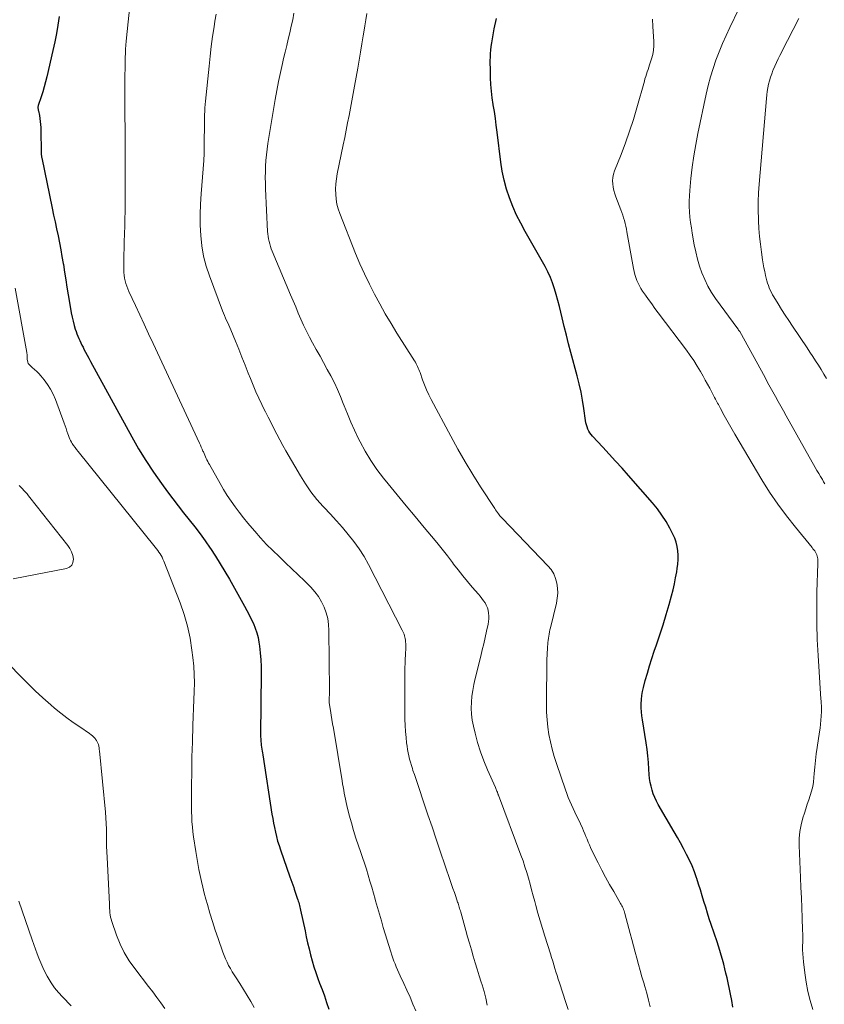
# Model space of a CAD drawing. Units: feet. Extents: x 2049992 to 2055023, y 540000 to 545005.
# Drawn here: x 2050970 to 2051083, y 542863 to 543001 of the extents above; entities that cross this region are included whole.
import ezdxf

# ---------------------------------------------------------------- set-up
doc = ezdxf.new("R2010")
doc.units = ezdxf.units.FT
doc.header["$LTSCALE"] = 100
doc.header["$MEASUREMENT"] = 0
doc.layers.add('CONTOUR INDEX', color=32, linetype='Continuous', lineweight=25)
doc.layers.add('CONTOUR INTERMEDIATE', color=40, linetype='Continuous', lineweight=15)

msp = doc.modelspace()

# ---------------------------------------------------------------- linework, layer by layer
at = {"layer": 'CONTOUR INDEX', "flags": 128}
for points, elevation in [([(2050975.51, 543001.11), (2050975.32, 542999.92), (2050975.12, 542998.73), (2050974.88, 542997.55), (2050974.62, 542996.37), (2050973.75, 542992.66), (2050973.57, 542991.95), (2050973.39, 542991.24), (2050973.18, 542990.54), (2050972.96, 542989.85), (2050972.55, 542988.64), (2050972.53, 542988.55), (2050972.52, 542988.46), (2050972.51, 542988.37), (2050972.52, 542988.27), (2050972.53, 542988.18), (2050972.55, 542988.09), (2050972.56, 542987.99), (2050972.58, 542987.9), (2050972.72, 542987.25), (2050972.79, 542986.83), (2050972.85, 542986.41), (2050972.89, 542985.99), (2050972.91, 542985.56), (2050972.99, 542981.7), (2050973, 542981.6), (2050973.01, 542981.49), (2050973.02, 542981.38), (2050973.04, 542981.28), (2050974.52, 542974.24), (2050974.72, 542973.27), (2050974.93, 542972.3), (2050975.13, 542971.33), (2050975.33, 542970.36), (2050975.53, 542969.39), (2050975.72, 542968.41), (2050975.89, 542967.44), (2050976.05, 542966.46), (2050976.08, 542966.31), (2050976.25, 542965.25), (2050976.41, 542964.2), (2050976.58, 542963.14), (2050976.75, 542962.09), (2050977.07, 542960.14), (2050977.18, 542959.54), (2050977.3, 542958.95), (2050977.45, 542958.36), (2050977.61, 542957.77), (2050977.75, 542957.27), (2050977.86, 542956.93), (2050977.97, 542956.61), (2050978.1, 542956.29), (2050978.24, 542955.97), (2050978.39, 542955.66), (2050978.54, 542955.34), (2050978.69, 542955.03), (2050978.85, 542954.72), (2050978.97, 542954.47), (2050979.19, 542954.03), (2050979.42, 542953.6), (2050979.65, 542953.17), (2050979.88, 542952.74), (2050985.67, 542942.17), (2050986.64, 542940.48), (2050987.65, 542938.82), (2050988.73, 542937.19), (2050989.85, 542935.59), (2050990.68, 542934.45), (2050991.42, 542933.45), (2050992.17, 542932.46), (2050992.94, 542931.48), (2050993.72, 542930.51), (2050994.5, 542929.54), (2050995.25, 542928.55), (2050995.98, 542927.55), (2050996.69, 542926.53), (2050996.72, 542926.49), (2050997.41, 542925.43), (2050998.09, 542924.36), (2050998.74, 542923.27), (2050999.37, 542922.17), (2051001.48, 542918.39), (2051001.81, 542917.78), (2051002.13, 542917.18), (2051002.44, 542916.57), (2051002.74, 542915.95), (2051003, 542915.32), (2051003.22, 542914.68), (2051003.39, 542914.02), (2051003.51, 542913.35), (2051003.59, 542912.8), (2051003.7, 542911.85), (2051003.79, 542910.89), (2051003.82, 542909.93), (2051003.83, 542908.97), (2051003.77, 542904.72), (2051003.76, 542904.1), (2051003.75, 542903.47), (2051003.75, 542902.84), (2051003.74, 542902.22), (2051003.74, 542901.34), (2051003.74, 542901.15), (2051003.74, 542900.96), (2051003.74, 542900.77), (2051003.74, 542900.58), (2051003.74, 542900.39), (2051003.74, 542900.2), (2051003.74, 542900.01), (2051003.75, 542899.82), (2051003.76, 542899.68), (2051003.77, 542899.42), (2051003.8, 542899.15), (2051003.83, 542898.89), (2051003.86, 542898.63), (2051003.87, 542898.61), (2051003.91, 542898.34), (2051003.95, 542898.07), (2051003.99, 542897.8), (2051004.03, 542897.53), (2051005.33, 542889.23), (2051005.44, 542888.6), (2051005.55, 542887.96), (2051005.68, 542887.33), (2051005.81, 542886.7), (2051005.96, 542886.07), (2051006.13, 542885.45), (2051006.32, 542884.83), (2051006.52, 542884.22), (2051007.86, 542880.41), (2051007.99, 542880.04), (2051008.12, 542879.66), (2051008.25, 542879.29), (2051008.38, 542878.91), (2051008.44, 542878.72), (2051008.54, 542878.44), (2051008.64, 542878.15), (2051008.73, 542877.87), (2051008.82, 542877.59), (2051008.88, 542877.43), (2051008.94, 542877.22), (2051009.01, 542877.02), (2051009.08, 542876.81), (2051009.14, 542876.61), (2051009.2, 542876.4), (2051009.25, 542876.19), (2051009.3, 542875.98), (2051009.35, 542875.77), (2051009.97, 542872.83), (2051010.15, 542871.99), (2051010.33, 542871.15), (2051010.53, 542870.31), (2051010.73, 542869.47), (2051010.95, 542868.63), (2051011.19, 542867.8), (2051011.47, 542866.99), (2051011.76, 542866.18), (2051012.01, 542865.53), (2051012.35, 542864.62), (2051012.68, 542863.71), (2051013, 542862.79), (2051013.31, 542861.87)], 840), ([(2051069.98, 542862.14), (2051069.82, 542863.06), (2051069.63, 542863.98), (2051069.15, 542866.26), (2051069, 542866.9), (2051068.85, 542867.54), (2051068.69, 542868.18), (2051068.52, 542868.81), (2051068.34, 542869.44), (2051068.15, 542870.07), (2051067.95, 542870.7), (2051067.74, 542871.32), (2051066.92, 542873.72), (2051066.65, 542874.53), (2051066.39, 542875.33), (2051066.15, 542876.15), (2051065.9, 542876.96), (2051065.66, 542877.78), (2051065.42, 542878.59), (2051065.16, 542879.4), (2051064.9, 542880.21), (2051064.87, 542880.3), (2051064.57, 542881.14), (2051064.24, 542881.97), (2051063.87, 542882.78), (2051063.48, 542883.58), (2051063.05, 542884.39), (2051062.62, 542885.18), (2051062.18, 542885.96), (2051061.73, 542886.74), (2051059.51, 542890.57), (2051059.25, 542891.06), (2051059.01, 542891.56), (2051058.81, 542892.07), (2051058.63, 542892.6), (2051058.49, 542893.13), (2051058.37, 542893.67), (2051058.29, 542894.22), (2051058.24, 542894.78), (2051058.2, 542895.52), (2051058.13, 542896.45), (2051058.04, 542897.38), (2051057.93, 542898.31), (2051057.8, 542899.23), (2051057.29, 542902.44), (2051057.21, 542903.01), (2051057.15, 542903.58), (2051057.12, 542904.15), (2051057.11, 542904.72), (2051057.13, 542905.29), (2051057.18, 542905.85), (2051057.28, 542906.41), (2051057.41, 542906.97), (2051057.67, 542907.95), (2051057.97, 542908.99), (2051058.27, 542910.03), (2051058.61, 542911.06), (2051058.95, 542912.08), (2051059.26, 542912.97), (2051059.74, 542914.37), (2051060.2, 542915.78), (2051060.62, 542917.21), (2051061.03, 542918.63), (2051061.36, 542919.83), (2051061.57, 542920.67), (2051061.77, 542921.51), (2051061.94, 542922.36), (2051062.09, 542923.21), (2051062.16, 542923.69), (2051062.24, 542924.31), (2051062.28, 542924.93), (2051062.28, 542925.55), (2051062.25, 542926.17), (2051062.16, 542926.78), (2051062.03, 542927.37), (2051061.82, 542927.95), (2051061.56, 542928.51), (2051061.13, 542929.33), (2051060.6, 542930.26), (2051060.02, 542931.17), (2051059.38, 542932.04), (2051058.69, 542932.88), (2051055.31, 542936.74), (2051054.42, 542937.75), (2051053.52, 542938.75), (2051052.62, 542939.74), (2051051.71, 542940.72), (2051050.3, 542942.23), (2051050.1, 542942.46), (2051049.92, 542942.71), (2051049.77, 542942.97), (2051049.63, 542943.25), (2051049.52, 542943.54), (2051049.42, 542943.83), (2051049.35, 542944.13), (2051049.3, 542944.44), (2051049.06, 542946.13), (2051048.88, 542947.28), (2051048.67, 542948.43), (2051048.41, 542949.57), (2051048.13, 542950.7), (2051047.25, 542954), (2051046.93, 542955.21), (2051046.62, 542956.43), (2051046.31, 542957.64), (2051046.02, 542958.86), (2051045.84, 542959.63), (2051045.64, 542960.46), (2051045.42, 542961.29), (2051045.19, 542962.11), (2051044.96, 542962.93), (2051044.69, 542963.74), (2051044.38, 542964.53), (2051044.02, 542965.3), (2051043.62, 542966.06), (2051040.83, 542970.96), (2051040.21, 542972.11), (2051039.63, 542973.27), (2051039.12, 542974.46), (2051038.64, 542975.67), (2051038.23, 542976.9), (2051037.88, 542978.15), (2051037.62, 542979.42), (2051037.42, 542980.7), (2051036.92, 542984.91), (2051036.79, 542985.86), (2051036.66, 542986.82), (2051036.52, 542987.78), (2051036.37, 542988.73), (2051036.36, 542988.77), (2051036.23, 542989.71), (2051036.12, 542990.65), (2051036.04, 542991.59), (2051036, 542992.54), (2051035.97, 542993.44), (2051035.96, 542993.93), (2051035.95, 542994.43), (2051035.95, 542994.93), (2051035.96, 542995.43), (2051035.98, 542995.93), (2051036.01, 542996.42), (2051036.07, 542996.92), (2051036.15, 542997.41), (2051036.51, 542999.39), (2051036.84, 543000.85)], 860)]:
    msp.add_lwpolyline(points, dxfattribs=dict(at, elevation=elevation))
at = {"layer": 'CONTOUR INTERMEDIATE', "flags": 128}
for points, elevation in [([(2051025.5, 542861.61), (2051025.1, 542862.58), (2051024.69, 542863.55), (2051024.26, 542864.51), (2051023.82, 542865.46), (2051023.3, 542866.55), (2051023.12, 542866.96), (2051022.93, 542867.37), (2051022.76, 542867.78), (2051022.59, 542868.2), (2051022.43, 542868.61), (2051022.28, 542869.03), (2051022.14, 542869.46), (2051022, 542869.89), (2051020.95, 542873.3), (2051020.67, 542874.24), (2051020.39, 542875.18), (2051020.12, 542876.13), (2051019.86, 542877.08), (2051019.81, 542877.28), (2051019.57, 542878.13), (2051019.33, 542878.97), (2051019.08, 542879.81), (2051018.83, 542880.65), (2051018.57, 542881.49), (2051018.3, 542882.33), (2051018.02, 542883.16), (2051017.74, 542883.99), (2051017.47, 542884.78), (2051017.11, 542885.85), (2051016.78, 542886.93), (2051016.47, 542888.01), (2051016.18, 542889.1), (2051015.84, 542890.43), (2051015.73, 542890.86), (2051015.63, 542891.3), (2051015.54, 542891.73), (2051015.46, 542892.17), (2051015.39, 542892.6), (2051015.31, 542893.04), (2051015.24, 542893.48), (2051015.16, 542893.91), (2051013.94, 542901.28), (2051013.84, 542901.89), (2051013.74, 542902.51), (2051013.64, 542903.12), (2051013.54, 542903.74), (2051013.37, 542904.84), (2051013.36, 542904.9), (2051013.35, 542904.97), (2051013.35, 542905.03), (2051013.34, 542905.09), (2051013.34, 542905.15), (2051013.34, 542905.21), (2051013.35, 542905.28), (2051013.35, 542905.34), (2051013.37, 542905.66), (2051013.38, 542905.88), (2051013.39, 542906.11), (2051013.4, 542906.33), (2051013.4, 542906.55), (2051013.33, 542914.97), (2051013.27, 542915.81), (2051013.15, 542916.65), (2051012.94, 542917.46), (2051012.65, 542918.27), (2051012.28, 542919.03), (2051011.85, 542919.76), (2051011.34, 542920.43), (2051010.77, 542921.06), (2051009.9, 542921.93), (2051009.02, 542922.79), (2051008.14, 542923.65), (2051007.24, 542924.5), (2051006.34, 542925.35), (2051005.45, 542926.2), (2051004.58, 542927.07), (2051003.74, 542927.98), (2051002.92, 542928.9), (2051002.56, 542929.32), (2051001.94, 542930.06), (2051001.33, 542930.81), (2051000.74, 542931.57), (2051000.16, 542932.35), (2050999.61, 542933.14), (2050999.07, 542933.94), (2050998.56, 542934.76), (2050998.07, 542935.59), (2050996.56, 542938.25), (2050996.44, 542938.47), (2050996.33, 542938.68), (2050996.22, 542938.91), (2050996.12, 542939.13), (2050996.01, 542939.35), (2050995.91, 542939.58), (2050995.81, 542939.8), (2050995.71, 542940.03), (2050995.66, 542940.14), (2050995.54, 542940.42), (2050995.41, 542940.7), (2050995.29, 542940.98), (2050995.16, 542941.26), (2050988.66, 542955.27), (2050988.04, 542956.6), (2050987.42, 542957.94), (2050986.8, 542959.27), (2050986.18, 542960.6), (2050985.28, 542962.53), (2050985.12, 542962.9), (2050984.97, 542963.27), (2050984.85, 542963.65), (2050984.75, 542964.04), (2050984.66, 542964.43), (2050984.6, 542964.82), (2050984.57, 542965.22), (2050984.56, 542965.61), (2050984.56, 542966.72), (2050984.57, 542967.68), (2050984.59, 542968.63), (2050984.62, 542969.59), (2050984.65, 542970.54), (2050984.66, 542970.68), (2050984.69, 542971.71), (2050984.72, 542972.73), (2050984.73, 542973.75), (2050984.74, 542974.78), (2050984.75, 542976.6), (2050984.75, 542977.09), (2050984.74, 542977.57), (2050984.74, 542978.05), (2050984.74, 542978.53), (2050984.73, 542979.02), (2050984.73, 542979.5), (2050984.73, 542979.98), (2050984.73, 542980.46), (2050984.72, 542992.08), (2050984.72, 542992.44), (2050984.72, 542992.8), (2050984.72, 542993.16), (2050984.73, 542993.53), (2050984.73, 542993.89), (2050984.74, 542994.25), (2050984.75, 542994.61), (2050984.75, 542994.97), (2050984.76, 542995.39), (2050984.78, 542995.96), (2050984.81, 542996.53), (2050984.85, 542997.1), (2050984.9, 542997.67), (2050985.55, 543004)], 844), ([(2051035.51, 542862.44), (2051035.31, 542863.39), (2051035.07, 542864.34), (2051034.8, 542865.28), (2051034.68, 542865.66), (2051034.4, 542866.56), (2051034.12, 542867.47), (2051033.84, 542868.38), (2051033.57, 542869.28), (2051033.29, 542870.19), (2051033.03, 542871.1), (2051032.77, 542872.01), (2051032.51, 542872.92), (2051031.8, 542875.48), (2051031.75, 542875.66), (2051031.7, 542875.83), (2051031.65, 542876.01), (2051031.6, 542876.18), (2051031.54, 542876.36), (2051031.49, 542876.53), (2051031.43, 542876.71), (2051031.37, 542876.88), (2051031.1, 542877.67), (2051030.91, 542878.23), (2051030.71, 542878.8), (2051030.52, 542879.37), (2051030.33, 542879.93), (2051028.94, 542884.02), (2051028.37, 542885.72), (2051027.79, 542887.42), (2051027.21, 542889.12), (2051026.64, 542890.82), (2051025.87, 542893.09), (2051025.68, 542893.66), (2051025.49, 542894.22), (2051025.3, 542894.79), (2051025.11, 542895.36), (2051025.02, 542895.63), (2051024.88, 542896.06), (2051024.75, 542896.51), (2051024.63, 542896.95), (2051024.52, 542897.4), (2051024.42, 542897.84), (2051024.33, 542898.3), (2051024.27, 542898.75), (2051024.21, 542899.21), (2051024.13, 542899.99), (2051024.06, 542900.83), (2051024, 542901.68), (2051023.97, 542902.53), (2051023.96, 542903.38), (2051023.95, 542908.48), (2051023.96, 542909.11), (2051023.97, 542909.75), (2051024, 542910.39), (2051024.03, 542911.02), (2051024.06, 542911.52), (2051024.08, 542911.91), (2051024.09, 542912.29), (2051024.09, 542912.68), (2051024.09, 542913.07), (2051024.07, 542913.44), (2051024.06, 542913.64), (2051024.03, 542913.85), (2051023.98, 542914.05), (2051023.93, 542914.25), (2051023.86, 542914.45), (2051023.78, 542914.64), (2051023.69, 542914.83), (2051023.6, 542915.02), (2051018.86, 542924.25), (2051018.24, 542925.36), (2051017.57, 542926.44), (2051016.83, 542927.47), (2051016.04, 542928.46), (2051015.21, 542929.43), (2051014.36, 542930.39), (2051013.51, 542931.33), (2051012.64, 542932.26), (2051012.53, 542932.37), (2051011.64, 542933.38), (2051010.8, 542934.43), (2051010.04, 542935.54), (2051009.32, 542936.68), (2051007.29, 542940.19), (2051006.85, 542940.96), (2051006.42, 542941.74), (2051006.01, 542942.52), (2051005.6, 542943.31), (2051005.2, 542944.1), (2051004.81, 542944.89), (2051004.41, 542945.68), (2051004.02, 542946.47), (2051003.92, 542946.68), (2051003.48, 542947.58), (2051003.07, 542948.49), (2051002.68, 542949.4), (2051002.3, 542950.33), (2051002.01, 542951.07), (2051001.57, 542952.2), (2051001.12, 542953.33), (2051000.67, 542954.46), (2051000.21, 542955.58), (2050999.57, 542957.16), (2050999.43, 542957.49), (2050999.28, 542957.83), (2050999.13, 542958.16), (2050998.97, 542958.49), (2050998.81, 542958.82), (2050998.66, 542959.16), (2050998.52, 542959.49), (2050998.39, 542959.84), (2050996.56, 542964.73), (2050996.11, 542966.12), (2050995.74, 542967.52), (2050995.5, 542968.95), (2050995.34, 542970.4), (2050995.27, 542971.87), (2050995.25, 542973.33), (2050995.3, 542974.79), (2050995.39, 542976.25), (2050995.77, 542980.92), (2050995.78, 542981.06), (2050995.79, 542981.2), (2050995.8, 542981.34), (2050995.81, 542981.48), (2050995.81, 542981.62), (2050995.81, 542981.76), (2050995.81, 542981.9), (2050995.82, 542982.05), (2050995.88, 542987.34), (2050995.9, 542987.82), (2050995.92, 542988.29), (2050995.95, 542988.77), (2050995.99, 542989.24), (2050996.51, 542994.16), (2050996.66, 542995.55), (2050996.83, 542996.93), (2050997.01, 542998.31), (2050997.22, 542999.69), (2050997.34, 543000.47), (2050997.49, 543001.45)], 848), ([(2051046.85, 542861.8), (2051046.53, 542862.8), (2051045.64, 542865.57), (2051045.48, 542866.08), (2051045.32, 542866.58), (2051045.16, 542867.09), (2051045.01, 542867.59), (2051044.86, 542868.1), (2051044.7, 542868.6), (2051044.54, 542869.11), (2051044.38, 542869.61), (2051043.6, 542872.1), (2051043.27, 542873.17), (2051042.94, 542874.25), (2051042.63, 542875.33), (2051042.33, 542876.42), (2051042.19, 542876.95), (2051041.97, 542877.77), (2051041.74, 542878.59), (2051041.52, 542879.41), (2051041.3, 542880.23), (2051041.06, 542881.04), (2051040.81, 542881.85), (2051040.54, 542882.66), (2051040.25, 542883.46), (2051037.09, 542891.89), (2051037.07, 542891.94), (2051037.06, 542891.99), (2051037.04, 542892.04), (2051037.02, 542892.09), (2051037, 542892.14), (2051036.98, 542892.19), (2051036.96, 542892.24), (2051036.94, 542892.29), (2051036.88, 542892.44), (2051036.82, 542892.57), (2051036.77, 542892.69), (2051036.71, 542892.82), (2051036.66, 542892.94), (2051035.54, 542895.46), (2051035.03, 542896.71), (2051034.56, 542897.98), (2051034.17, 542899.27), (2051033.82, 542900.58), (2051033.58, 542901.57), (2051033.42, 542902.4), (2051033.31, 542903.23), (2051033.28, 542904.07), (2051033.3, 542904.91), (2051033.37, 542905.75), (2051033.48, 542906.59), (2051033.63, 542907.42), (2051033.82, 542908.25), (2051034.6, 542911.38), (2051034.81, 542912.26), (2051035.02, 542913.13), (2051035.22, 542914), (2051035.41, 542914.88), (2051035.63, 542915.86), (2051035.69, 542916.24), (2051035.73, 542916.63), (2051035.73, 542917.03), (2051035.71, 542917.42), (2051035.7, 542917.44), (2051035.64, 542917.82), (2051035.54, 542918.18), (2051035.39, 542918.52), (2051035.21, 542918.86), (2051034.99, 542919.17), (2051034.77, 542919.49), (2051034.53, 542919.79), (2051034.29, 542920.08), (2051033.42, 542921.07), (2051032.75, 542921.86), (2051032.09, 542922.66), (2051031.44, 542923.48), (2051030.81, 542924.3), (2051030.65, 542924.53), (2051029.93, 542925.47), (2051029.21, 542926.4), (2051028.46, 542927.31), (2051027.71, 542928.22), (2051026.67, 542929.44), (2051025.4, 542930.96), (2051024.13, 542932.48), (2051022.87, 542934.02), (2051021.63, 542935.56), (2051020.97, 542936.37), (2051020.06, 542937.59), (2051019.2, 542938.83), (2051018.42, 542940.13), (2051017.69, 542941.47), (2051017.43, 542941.99), (2051016.89, 542943.1), (2051016.38, 542944.22), (2051015.91, 542945.36), (2051015.46, 542946.51), (2051015.34, 542946.83), (2051014.95, 542947.81), (2051014.54, 542948.79), (2051014.08, 542949.75), (2051013.6, 542950.69), (2051013.09, 542951.62), (2051012.58, 542952.56), (2051012.07, 542953.48), (2051011.55, 542954.41), (2051011.02, 542955.34), (2051010.58, 542956.15), (2051010.16, 542956.98), (2051009.76, 542957.82), (2051009.38, 542958.66), (2051009.02, 542959.52), (2051008.66, 542960.37), (2051008.29, 542961.23), (2051007.93, 542962.09), (2051005.37, 542968.19), (2051005.24, 542968.53), (2051005.12, 542968.87), (2051005.02, 542969.21), (2051004.92, 542969.56), (2051004.85, 542969.91), (2051004.79, 542970.26), (2051004.74, 542970.62), (2051004.72, 542970.98), (2051004.44, 542976.94), (2051004.41, 542977.74), (2051004.4, 542978.53), (2051004.41, 542979.33), (2051004.44, 542980.12), (2051004.49, 542980.92), (2051004.56, 542981.71), (2051004.66, 542982.5), (2051004.77, 542983.29), (2051005.78, 542989.48), (2051006.01, 542990.75), (2051006.25, 542992.01), (2051006.51, 542993.27), (2051006.8, 542994.53), (2051006.96, 542995.23), (2051007.18, 542996.14), (2051007.4, 542997.04), (2051007.61, 542997.95), (2051007.83, 542998.85), (2051008.04, 542999.76), (2051008.24, 543000.67), (2051008.41, 543001.59)], 852), ([(2051058.36, 542862.2), (2051058.15, 542863.14), (2051057.9, 542864.09), (2051057.63, 542865.02), (2051057.47, 542865.54), (2051057.22, 542866.41), (2051056.96, 542867.27), (2051056.72, 542868.14), (2051056.48, 542869.01), (2051056.25, 542869.88), (2051056.02, 542870.75), (2051055.79, 542871.62), (2051055.56, 542872.49), (2051054.82, 542875.3), (2051054.76, 542875.48), (2051054.71, 542875.66), (2051054.64, 542875.84), (2051054.57, 542876.02), (2051054.49, 542876.2), (2051054.41, 542876.37), (2051054.32, 542876.54), (2051054.23, 542876.7), (2051053.25, 542878.36), (2051052.68, 542879.36), (2051052.12, 542880.36), (2051051.59, 542881.38), (2051051.06, 542882.4), (2051050.2, 542884.14), (2051050.02, 542884.52), (2051049.84, 542884.91), (2051049.68, 542885.29), (2051049.52, 542885.69), (2051049.36, 542886.08), (2051049.2, 542886.47), (2051049.03, 542886.86), (2051048.86, 542887.24), (2051048.3, 542888.48), (2051048.06, 542889), (2051047.82, 542889.51), (2051047.58, 542890.03), (2051047.34, 542890.54), (2051047.1, 542891.06), (2051046.88, 542891.58), (2051046.68, 542892.11), (2051046.48, 542892.65), (2051045.23, 542896.32), (2051044.91, 542897.33), (2051044.63, 542898.34), (2051044.39, 542899.36), (2051044.18, 542900.39), (2051044.02, 542901.43), (2051043.91, 542902.47), (2051043.85, 542903.52), (2051043.83, 542904.57), (2051043.9, 542911.04), (2051043.91, 542911.46), (2051043.92, 542911.89), (2051043.95, 542912.32), (2051043.98, 542912.74), (2051044, 542913), (2051044.03, 542913.3), (2051044.06, 542913.6), (2051044.1, 542913.89), (2051044.14, 542914.19), (2051044.19, 542914.49), (2051044.24, 542914.78), (2051044.3, 542915.08), (2051044.37, 542915.37), (2051045.22, 542918.8), (2051045.34, 542919.5), (2051045.41, 542920.2), (2051045.39, 542920.91), (2051045.3, 542921.62), (2051045.11, 542922.3), (2051044.85, 542922.94), (2051044.48, 542923.53), (2051044.04, 542924.08), (2051037.68, 542930.69), (2051037.63, 542930.74), (2051037.58, 542930.79), (2051037.53, 542930.84), (2051037.48, 542930.89), (2051037.44, 542930.94), (2051037.39, 542930.99), (2051037.35, 542931.04), (2051037.3, 542931.09), (2051037.1, 542931.35), (2051036.96, 542931.53), (2051036.83, 542931.72), (2051036.69, 542931.91), (2051036.57, 542932.1), (2051034.58, 542935.16), (2051033.48, 542936.89), (2051032.41, 542938.65), (2051031.39, 542940.43), (2051030.41, 542942.23), (2051027.67, 542947.37), (2051027.33, 542948.05), (2051027.01, 542948.74), (2051026.72, 542949.45), (2051026.45, 542950.16), (2051026.1, 542951.17), (2051026.02, 542951.38), (2051025.94, 542951.59), (2051025.85, 542951.8), (2051025.76, 542952.01), (2051025.67, 542952.21), (2051025.56, 542952.41), (2051025.45, 542952.61), (2051025.34, 542952.8), (2051022.85, 542956.72), (2051022.03, 542958.06), (2051021.22, 542959.42), (2051020.45, 542960.79), (2051019.7, 542962.17), (2051018.99, 542963.58), (2051018.31, 542965), (2051017.67, 542966.44), (2051017.07, 542967.89), (2051014.85, 542973.47), (2051014.63, 542974.14), (2051014.45, 542974.81), (2051014.33, 542975.51), (2051014.27, 542976.21), (2051014.26, 542976.92), (2051014.29, 542977.63), (2051014.38, 542978.33), (2051014.49, 542979.03), (2051015.34, 542983.12), (2051015.54, 542984.14), (2051015.75, 542985.17), (2051015.94, 542986.19), (2051016.14, 542987.22), (2051016.33, 542988.25), (2051016.52, 542989.27), (2051016.71, 542990.3), (2051016.89, 542991.33), (2051017.37, 542993.88), (2051017.57, 542995.01), (2051017.76, 542996.14), (2051017.95, 542997.27), (2051018.13, 542998.4), (2051018.2, 542998.93), (2051018.34, 542999.8), (2051018.48, 543000.67), (2051018.64, 543001.53)], 856), ([(2051082.86, 542935.58), (2051082.69, 542935.86), (2051082.51, 542936.15), (2051082.25, 542936.58), (2051082, 542937), (2051081.75, 542937.44), (2051081.5, 542937.87), (2051077.45, 542945.12), (2051077.07, 542945.78), (2051076.7, 542946.45), (2051076.33, 542947.12), (2051075.95, 542947.79), (2051075.58, 542948.45), (2051075.2, 542949.12), (2051074.83, 542949.79), (2051074.47, 542950.46), (2051070.93, 542956.92), (2051070.88, 542957), (2051070.81, 542957.09), (2051070.77, 542957.14), (2051070.73, 542957.19), (2051070.69, 542957.24), (2051070.66, 542957.29), (2051067.55, 542961.57), (2051066.98, 542962.42), (2051066.46, 542963.29), (2051066.02, 542964.21), (2051065.62, 542965.15), (2051065.28, 542966.12), (2051064.99, 542967.1), (2051064.75, 542968.09), (2051064.54, 542969.09), (2051064.26, 542970.74), (2051064.14, 542971.48), (2051064.04, 542972.23), (2051063.95, 542972.97), (2051063.89, 542973.72), (2051063.85, 542974.48), (2051063.84, 542975.23), (2051063.87, 542975.98), (2051063.92, 542976.73), (2051064.08, 542978.41), (2051064.26, 542980), (2051064.48, 542981.58), (2051064.75, 542983.15), (2051065.05, 542984.72), (2051066.22, 542990.22), (2051066.5, 542991.44), (2051066.82, 542992.64), (2051067.19, 542993.83), (2051067.59, 542995), (2051068.04, 542996.17), (2051068.51, 542997.32), (2051069.02, 542998.46), (2051069.55, 542999.59), (2051070.82, 543002.19)], 868), ([(2051081.17, 542861.8), (2051080.81, 542863.07), (2051080.49, 542864.36), (2051080.24, 542865.66), (2051080.04, 542866.97), (2051079.86, 542868.51), (2051079.8, 542869.06), (2051079.76, 542869.62), (2051079.75, 542870.17), (2051079.75, 542870.73), (2051079.77, 542871.28), (2051079.77, 542871.84), (2051079.76, 542872.39), (2051079.75, 542872.95), (2051079.68, 542874.67), (2051079.62, 542876.08), (2051079.57, 542877.5), (2051079.51, 542878.92), (2051079.45, 542880.33), (2051079.27, 542884.81), (2051079.28, 542885.8), (2051079.36, 542886.78), (2051079.54, 542887.74), (2051079.79, 542888.7), (2051080, 542889.36), (2051080.2, 542889.98), (2051080.4, 542890.6), (2051080.61, 542891.22), (2051080.82, 542891.83), (2051081.01, 542892.46), (2051081.16, 542893.08), (2051081.26, 542893.72), (2051081.34, 542894.37), (2051081.38, 542894.91), (2051081.45, 542895.83), (2051081.55, 542896.75), (2051081.66, 542897.67), (2051081.79, 542898.58), (2051082.11, 542900.75), (2051082.19, 542901.3), (2051082.25, 542901.85), (2051082.3, 542902.4), (2051082.34, 542902.95), (2051082.38, 542903.63), (2051082.38, 542903.85), (2051082.39, 542904.06), (2051082.38, 542904.27), (2051082.37, 542904.49), (2051082.36, 542904.7), (2051082.35, 542904.91), (2051082.34, 542905.12), (2051082.32, 542905.34), (2051081.91, 542911.49), (2051081.8, 542913.71), (2051081.73, 542915.93), (2051081.72, 542918.15), (2051081.76, 542920.37), (2051081.88, 542924.4), (2051081.88, 542924.61), (2051081.88, 542924.82), (2051081.86, 542925.02), (2051081.83, 542925.23), (2051081.83, 542925.24), (2051081.78, 542925.43), (2051081.73, 542925.62), (2051081.64, 542925.8), (2051081.55, 542925.97), (2051081.44, 542926.14), (2051081.32, 542926.3), (2051081.2, 542926.46), (2051081.08, 542926.61), (2051078.73, 542929.46), (2051077.47, 542931.07), (2051076.25, 542932.71), (2051075.12, 542934.41), (2051074.04, 542936.14), (2051070.25, 542942.54), (2051069.87, 542943.19), (2051069.49, 542943.85), (2051069.12, 542944.51), (2051068.76, 542945.17), (2051068.24, 542946.12), (2051068.14, 542946.31), (2051068.03, 542946.5), (2051067.93, 542946.69), (2051067.82, 542946.88), (2051067.72, 542947.07), (2051067.61, 542947.26), (2051067.51, 542947.46), (2051067.41, 542947.65), (2051067.02, 542948.41), (2051066.72, 542948.98), (2051066.41, 542949.55), (2051066.1, 542950.11), (2051065.78, 542950.67), (2051065.42, 542951.31), (2051064.95, 542952.08), (2051064.47, 542952.84), (2051063.96, 542953.58), (2051063.44, 542954.31), (2051059.49, 542959.56), (2051059.03, 542960.18), (2051058.58, 542960.79), (2051058.13, 542961.42), (2051057.69, 542962.04), (2051057.31, 542962.59), (2051057.07, 542962.95), (2051056.86, 542963.32), (2051056.67, 542963.71), (2051056.5, 542964.1), (2051056.36, 542964.51), (2051056.23, 542964.92), (2051056.12, 542965.34), (2051056.04, 542965.76), (2051055.11, 542970.91), (2051055.04, 542971.31), (2051054.96, 542971.7), (2051054.86, 542972.1), (2051054.76, 542972.49), (2051054.65, 542972.88), (2051054.53, 542973.26), (2051054.4, 542973.64), (2051054.26, 542974.02), (2051053.56, 542975.81), (2051053.4, 542976.25), (2051053.27, 542976.7), (2051053.18, 542977.16), (2051053.11, 542977.63), (2051053.1, 542978.09), (2051053.13, 542978.55), (2051053.22, 542979), (2051053.36, 542979.45), (2051054.29, 542981.78), (2051054.9, 542983.4), (2051055.48, 542985.02), (2051056.01, 542986.67), (2051056.5, 542988.32), (2051057.55, 542992.07), (2051057.64, 542992.39), (2051057.74, 542992.72), (2051057.85, 542993.04), (2051057.96, 542993.36), (2051058.07, 542993.68), (2051058.18, 542994), (2051058.28, 542994.32), (2051058.39, 542994.64), (2051058.56, 542995.19), (2051058.72, 542995.79), (2051058.83, 542996.39), (2051058.87, 542997.01), (2051058.87, 542997.62), (2051058.74, 542999.73), (2051058.68, 543000.73)], 864), ([(2051083.11, 542950.33), (2051082.74, 542950.96), (2051082.35, 542951.58), (2051081.97, 542952.2), (2051081.57, 542952.82), (2051081.18, 542953.44), (2051080.77, 542954.05), (2051080.36, 542954.66), (2051078.31, 542957.68), (2051077.79, 542958.46), (2051077.28, 542959.23), (2051076.79, 542960.02), (2051076.3, 542960.81), (2051075.7, 542961.79), (2051075.52, 542962.09), (2051075.36, 542962.4), (2051075.21, 542962.72), (2051075.06, 542963.05), (2051074.94, 542963.38), (2051074.82, 542963.71), (2051074.72, 542964.05), (2051074.64, 542964.4), (2051074.55, 542964.79), (2051074.43, 542965.33), (2051074.32, 542965.88), (2051074.22, 542966.43), (2051074.13, 542966.98), (2051073.97, 542968.07), (2051073.82, 542969.17), (2051073.7, 542970.27), (2051073.62, 542971.37), (2051073.55, 542972.47), (2051073.54, 542972.71), (2051073.51, 542973.93), (2051073.52, 542975.15), (2051073.57, 542976.37), (2051073.65, 542977.59), (2051074.67, 542989.6), (2051074.73, 542990.11), (2051074.79, 542990.61), (2051074.88, 542991.11), (2051074.98, 542991.61), (2051075.1, 542992.11), (2051075.24, 542992.6), (2051075.41, 542993.08), (2051075.59, 542993.55), (2051075.63, 542993.64), (2051075.85, 542994.15), (2051076.07, 542994.66), (2051076.31, 542995.16), (2051076.56, 542995.66), (2051077.62, 542997.75), (2051078.41, 542999.28), (2051079.2, 543000.82)], 872), ([(2051002.86, 542862.09), (2051002.37, 542862.94), (2051001.87, 542863.79), (2051001.35, 542864.63), (2051000.82, 542865.45), (2051000.3, 542866.25), (2051000.02, 542866.67), (2050999.76, 542867.11), (2050999.5, 542867.55), (2050999.25, 542867.99), (2050999.03, 542868.45), (2050998.81, 542868.91), (2050998.62, 542869.38), (2050998.44, 542869.86), (2050997.78, 542871.76), (2050997.38, 542872.95), (2050996.99, 542874.14), (2050996.63, 542875.34), (2050996.28, 542876.54), (2050996.06, 542877.31), (2050995.84, 542878.13), (2050995.63, 542878.96), (2050995.44, 542879.79), (2050995.26, 542880.62), (2050995.09, 542881.46), (2050994.94, 542882.29), (2050994.79, 542883.13), (2050994.66, 542883.97), (2050994.34, 542886.04), (2050994.25, 542886.73), (2050994.17, 542887.43), (2050994.11, 542888.13), (2050994.08, 542888.83), (2050994.06, 542889.53), (2050994.04, 542890.23), (2050994.04, 542890.94), (2050994.04, 542891.64), (2050994.04, 542891.67), (2050994.05, 542892.38), (2050994.06, 542893.1), (2050994.07, 542893.81), (2050994.08, 542894.53), (2050994.09, 542895.18), (2050994.1, 542896.22), (2050994.12, 542897.26), (2050994.15, 542898.3), (2050994.18, 542899.34), (2050994.25, 542901.69), (2050994.29, 542902.88), (2050994.33, 542904.07), (2050994.38, 542905.25), (2050994.43, 542906.44), (2050994.45, 542907.63), (2050994.43, 542908.81), (2050994.36, 542910), (2050994.25, 542911.18), (2050994.12, 542912.24), (2050993.86, 542913.93), (2050993.51, 542915.6), (2050993.03, 542917.24), (2050992.46, 542918.86), (2050990.15, 542924.73), (2050990.04, 542925), (2050989.92, 542925.25), (2050989.78, 542925.5), (2050989.64, 542925.75), (2050989.48, 542925.98), (2050989.32, 542926.22), (2050989.15, 542926.45), (2050988.97, 542926.67), (2050978.14, 542940.09), (2050977.92, 542940.37), (2050977.72, 542940.65), (2050977.52, 542940.94), (2050977.33, 542941.24), (2050977.23, 542941.4), (2050977.1, 542941.62), (2050976.98, 542941.85), (2050976.88, 542942.08), (2050976.8, 542942.32), (2050976.71, 542942.58), (2050976.59, 542942.95), (2050976.46, 542943.32), (2050976.33, 542943.69), (2050976.2, 542944.06), (2050974.96, 542947.4), (2050974.65, 542948.13), (2050974.29, 542948.84), (2050973.86, 542949.5), (2050973.39, 542950.13), (2050972.9, 542950.73), (2050972.62, 542951.04), (2050972.34, 542951.34), (2050972.04, 542951.62), (2050971.73, 542951.89), (2050971.41, 542952.15), (2050971.27, 542952.3), (2050971.16, 542952.46), (2050971.09, 542952.64), (2050971.04, 542952.84), (2050971.02, 542953.02), (2050971.01, 542953.14), (2050971.01, 542953.26), (2050971, 542953.38), (2050971, 542953.5), (2050971, 542953.62), (2050970.99, 542953.74), (2050970.98, 542953.86), (2050970.96, 542953.98), (2050969.34, 542963)], 836), ([(2050969.06, 542922.22), (2050976.53, 542923.67), (2050976.95, 542923.87), (2050977.26, 542924.14), (2050977.43, 542924.52), (2050977.5, 542924.97), (2050977.4, 542925.5), (2050977.24, 542926), (2050977, 542926.47), (2050976.71, 542926.92), (2050971.4, 542933.63), (2050971.2, 542933.89), (2050970.99, 542934.14), (2050970.77, 542934.39), (2050970.56, 542934.63), (2050970.33, 542934.87), (2050970.1, 542935.11), (2050969.87, 542935.33)], 832), ([(2050990.33, 542861.95), (2050989.77, 542862.74), (2050989.2, 542863.52), (2050988.62, 542864.29), (2050988.04, 542865.06), (2050986.09, 542867.56), (2050985.32, 542868.66), (2050984.63, 542869.79), (2050984.05, 542870.99), (2050983.55, 542872.23), (2050982.88, 542874.18), (2050982.78, 542874.48), (2050982.71, 542874.78), (2050982.66, 542875.09), (2050982.62, 542875.4), (2050982.6, 542875.71), (2050982.57, 542876.03), (2050982.56, 542876.34), (2050982.54, 542876.65), (2050982.21, 542883.14), (2050982.17, 542883.94), (2050982.15, 542884.74), (2050982.13, 542885.53), (2050982.13, 542886.33), (2050982.12, 542887.12), (2050982.09, 542887.92), (2050982.04, 542888.71), (2050981.98, 542889.51), (2050981.15, 542898.09), (2050981.12, 542898.31), (2050981.09, 542898.54), (2050981.05, 542898.75), (2050981, 542898.97), (2050980.93, 542899.18), (2050980.84, 542899.38), (2050980.73, 542899.57), (2050980.6, 542899.75), (2050980.54, 542899.82), (2050980.36, 542900.02), (2050980.17, 542900.2), (2050979.96, 542900.37), (2050979.75, 542900.53), (2050978.37, 542901.45), (2050977.46, 542902.08), (2050976.57, 542902.72), (2050975.71, 542903.4), (2050974.86, 542904.09), (2050974.31, 542904.57), (2050973.21, 542905.53), (2050972.13, 542906.52), (2050971.08, 542907.53), (2050970.05, 542908.57), (2050968.47, 542910.2)], 832), ([(2050977.19, 542862.33), (2050975.94, 542863.6), (2050975.38, 542864.21), (2050974.86, 542864.86), (2050974.39, 542865.54), (2050973.96, 542866.25), (2050973.81, 542866.51), (2050973.49, 542867.12), (2050973.19, 542867.73), (2050972.91, 542868.36), (2050972.65, 542869), (2050972.41, 542869.64), (2050972.17, 542870.29), (2050971.94, 542870.94), (2050971.71, 542871.59), (2050969.82, 542877.02)], 828)]:
    msp.add_lwpolyline(points, dxfattribs=dict(at, elevation=elevation))

doc.saveas('drawing.dxf')
